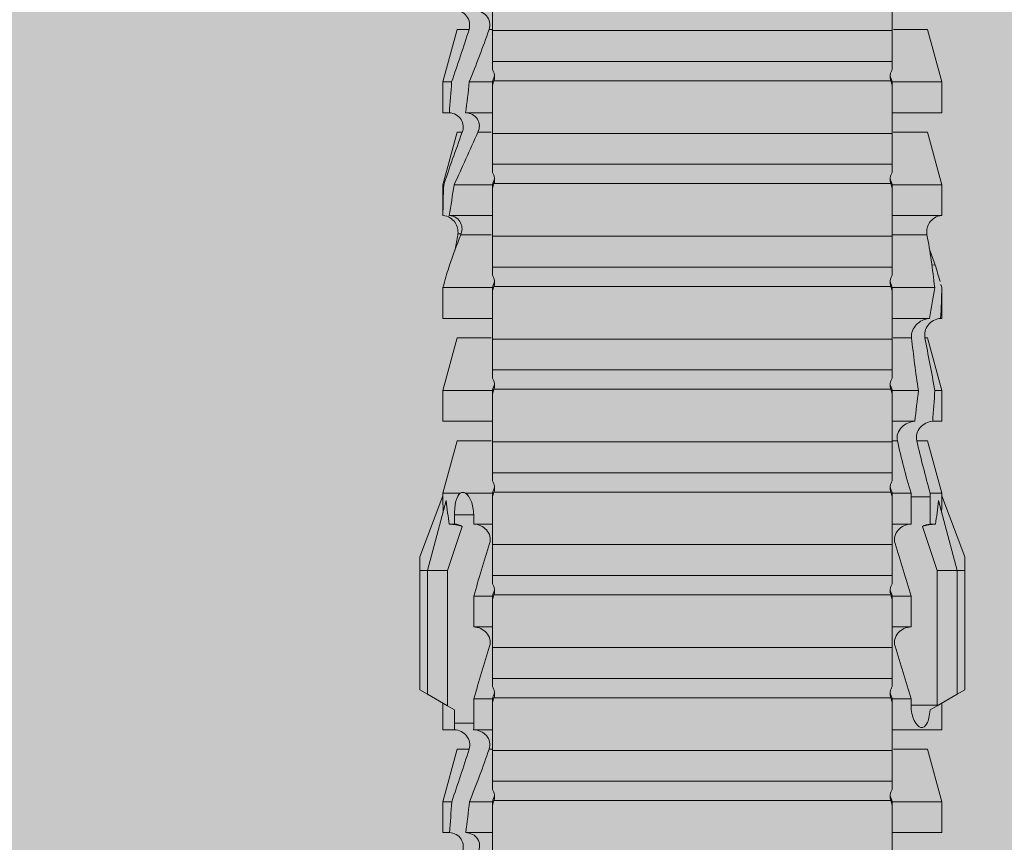
# Model space of a CAD drawing. Units: millimetres. Extents: x -2994 to 1674, y 1116 to 3773.
# Drawn here: x -1197 to -1177, y 2741 to 2757 of the extents above; entities that cross this region are included whole.
import ezdxf

# ---------------------------------------------------------------- set-up
doc = ezdxf.new("R2010")
doc.units = ezdxf.units.MM
doc.layers.add('90%', color=7, linetype='Continuous', transparency=0.9)
doc.layers.add('Bemaßung', color=250, linetype='Continuous', lineweight=13)
doc.layers.add('Schmale Volllinie_Rot', color=1, linetype='Continuous', lineweight=13)
doc.styles.get("Standard").update_dxf_attribs({"font": 'arial.ttf'})
doc.dimstyles.new('100%', dxfattribs={"dimtxt": 4, "dimasz": 3, "dimexe": 3, "dimexo": 3, "dimgap": 2, "dimtad": 1, "dimdec": 0, "dimzin": 0, "dimdsep": 46, "dimtxsty": 'Standard', "dimblk": 'OBLIQUE', "dimcen": 0.09, "dimdle": 3, "dimclrd": 256, "dimclre": 256, "dimclrt": 256, "dimadec": 0, "dimazin": 0, "dimtfac": 1, "dimtdec": 0, "dimtofl": 0, "dimtmove": 0, "dimatfit": 3, "dimfxl": 3, "dimfxlon": 1, "dimtolj": 1, "dimtzin": 0, "dimlwd": -1, "dimlwe": -1, "dimarcsym": 0})

# ---------------------------------------------------------------- blocks, each defined once
blk = doc.blocks.new('HRD')
at = {"layer": 'Schmale Volllinie_Rot'}
for p, q in [((45.167, 1.2), (44.941, 0.809)), ((45.255, 1.352), (45.167, 1.2)), ((47.599, 1.2), (45.167, 1.2)), ((47.599, 1.352), (45.255, 1.352)), ((47.599, 1.2), (47.599, 1.352)), ((47.599, 1.352), (47.865, 1.352)), ((47.599, 1.2), (48.97, 0.833)), ((47.599, 0.809), (47.599, 1.2)), ((47.865, 1.352), (49.064, 0.897)), ((43.057, 0.897), (42.451, 0.897)), ((42.451, 0.897), (42.451, 0.769)), ((44.089, 0.621), (43.057, 0.897)), ((43.057, 0.897), (43.057, 0.725)), ((44.992, 0.897), (44.47, 0.897)), ((44.47, 0.897), (44.47, 0.672)), ((44.941, 0.809), (44.862, 0.671)), ((47.599, 0.809), (44.941, 0.809)), ((48.463, 0.521), (47.599, 0.809)), ((48.507, 0.671), (48.507, 0.774)), ((49.113, 0.897), (49.064, 0.897)), ((50.145, 0.621), (49.113, 0.897)), ((49.113, 0.558), (49.113, 0.897)), ((51.132, 0.897), (50.526, 0.897)), ((50.526, -0.074), (50.526, 0.897)), ((52.164, 0.621), (51.132, 0.897)), ((51.132, -0.074), (51.132, 0.897)), ((53.15, 0.897), (52.545, 0.897)), ((52.545, -0.074), (52.545, 0.897)), ((53.207, 0.882), (53.15, 0.897)), ((53.15, -0.074), (53.15, 0.897)), ((54.563, -0.074), (54.563, 0.773)), ((55.169, 0.897), (54.594, 0.897)), ((56.201, 0.621), (55.169, 0.897)), ((55.169, 0.897), (55.169, 0.88)), ((57.188, 0.897), (56.582, 0.897)), ((56.582, 0.897), (56.582, 0.772)), ((58.22, 0.621), (57.188, 0.897)), ((57.188, 0.897), (57.188, 0.727)), ((44.089, 0.621), (44.089, 0.384)), ((44.6, 0.671), (44.6, 0.294)), ((44.862, 0.671), (44.6, 0.671)), ((48.688, 0.671), (48.507, 0.671)), ((48.688, 0.671), (48.688, 0.294)), ((50.145, -0.049), (50.145, 0.621)), ((52.164, -0.049), (52.164, 0.621)), ((54.205, 0.604), (54.203, 0.546)), ((55.169, -0.074), (55.169, 0.676)), ((56.201, 0.621), (56.201, 0.519)), ((58.22, 0.621), (58.22, 0.385)), ((42.451, -0.074), (42.451, 0.449)), ((49.113, -0.074), (49.113, 0.454)), ((54.183, -0.049), (54.183, 0.548)), ((56.582, -0.074), (56.582, 0.453)), ((43.057, -0.074), (43.057, 0.377)), ((44.47, -0.074), (44.47, 0.295)), ((44.6, 0.294), (45.076, 0.294)), ((45.076, -0.074), (45.076, 0.294)), ((46.489, -0.074), (46.489, 0.294)), ((46.489, 0.294), (47.094, 0.294)), ((47.094, -0.074), (47.094, 0.294)), ((48.507, -0.074), (48.507, 0.294)), ((48.507, 0.294), (48.688, 0.294)), ((56.201, -0.049), (56.201, 0.21)), ((57.188, -0.074), (57.188, 0.38)), ((43.057, -0.074), (42.989, -0.074)), ((43.08, -7.891), (43.08, -0.104)), ((43.461, -7.921), (43.461, -0.074)), ((44.066, -0.074), (43.461, -0.074)), ((44.066, -7.921), (44.066, -0.074)), ((44.089, -0.068), (44.089, -0.009)), ((45.076, -0.074), (45.008, -0.074)), ((45.099, -7.891), (45.099, -0.104)), ((46.085, -0.074), (45.479, -0.074)), ((45.479, -7.921), (45.479, -0.074)), ((46.085, -7.921), (46.085, -0.074)), ((47.094, -0.074), (47.027, -0.074)), ((47.117, -7.891), (47.117, -0.104)), ((47.498, -7.921), (47.498, -0.074)), ((48.104, -0.074), (47.498, -0.074)), ((48.104, -7.921), (48.104, -0.074)), ((49.113, -0.074), (49.045, -0.074)), ((49.136, -7.891), (49.136, -0.104)), ((50.122, -0.074), (49.517, -0.074)), ((49.517, -7.921), (49.517, -0.074)), ((50.122, -7.921), (50.122, -0.074)), ((51.132, -0.074), (51.064, -0.074)), ((51.155, -7.891), (51.155, -0.104)), ((51.535, -7.921), (51.535, -0.074)), ((52.141, -0.074), (51.535, -0.074)), ((52.141, -7.921), (52.141, -0.074)), ((53.15, -0.074), (53.083, -0.074)), ((53.173, -7.891), (53.173, -0.104)), ((54.16, -0.074), (53.554, -0.074)), ((53.554, -7.921), (53.554, -0.074)), ((54.16, -7.921), (54.16, -0.074)), ((55.169, -0.074), (55.101, -0.074)), ((55.192, -7.891), (55.192, -0.104)), ((55.573, -7.921), (55.573, -0.074)), ((56.178, -0.074), (55.573, -0.074)), ((56.178, -7.921), (56.178, -0.074)), ((57.188, -0.074), (57.12, -0.074)), ((57.21, -7.891), (57.21, -0.104)), ((57.591, -7.921), (57.591, -0.074)), ((58.197, -0.074), (57.591, -0.074)), ((58.197, -7.921), (58.197, -0.074)), ((58.22, -0.068), (58.22, -0.008)), ((42.451, -8.893), (42.451, -7.921)), ((43.057, -7.921), (42.989, -7.921)), ((43.057, -8.893), (43.057, -7.921)), ((44.066, -7.921), (43.461, -7.921)), ((44.47, -8.893), (44.47, -7.921)), ((45.076, -7.921), (45.008, -7.921)), ((45.076, -8.29), (45.076, -7.921)), ((46.085, -7.921), (45.479, -7.921)), ((46.489, -8.29), (46.489, -7.921)), ((47.094, -7.921), (47.027, -7.921)), ((47.094, -8.29), (47.094, -7.921)), ((48.104, -7.921), (47.498, -7.921)), ((48.507, -8.29), (48.507, -7.921)), ((49.113, -7.921), (49.045, -7.921)), ((49.113, -8.29), (49.113, -7.921)), ((50.122, -7.921), (49.517, -7.921)), ((50.526, -8.366), (50.526, -7.921)), ((51.132, -7.921), (51.064, -7.921)), ((51.132, -8.437), (51.132, -7.921)), ((52.141, -7.921), (51.535, -7.921)), ((52.545, -8.656), (52.545, -7.921)), ((53.15, -7.921), (53.083, -7.921)), ((53.15, -8.755), (53.15, -7.921)), ((54.16, -7.921), (53.554, -7.921)), ((54.563, -8.893), (54.563, -7.921)), ((55.169, -7.921), (55.101, -7.921)), ((55.169, -8.893), (55.169, -7.921)), ((56.178, -7.921), (55.573, -7.921)), ((56.582, -8.893), (56.582, -7.921)), ((57.188, -7.921), (57.12, -7.921)), ((57.188, -8.893), (57.188, -7.921)), ((58.197, -7.921), (57.591, -7.921)), ((44.089, -8.616), (44.089, -7.944)), ((50.145, -8.022), (50.145, -7.932)), ((52.164, -8.3), (52.164, -7.942)), ((54.183, -8.603), (54.183, -7.925)), ((56.201, -8.616), (56.201, -7.937)), ((58.22, -8.616), (58.22, -7.944)), ((44.954, -8.804), (44.954, -8.29)), ((45.076, -8.29), (44.954, -8.29)), ((47.094, -8.29), (46.489, -8.29)), ((49.041, -8.29), (48.507, -8.29)), ((49.041, -8.667), (49.041, -8.29)), ((50.145, -8.403), (50.145, -8.616)), ((43.057, -8.893), (44.089, -8.616)), ((44.86, -8.663), (44.941, -8.804)), ((47.599, -8.804), (48.463, -8.516)), ((48.507, -8.667), (49.041, -8.667)), ((48.507, -8.769), (48.507, -8.667)), ((49.113, -8.893), (50.145, -8.616)), ((49.113, -8.667), (49.113, -8.893)), ((51.132, -8.893), (52.164, -8.616)), ((52.164, -8.563), (52.164, -8.616)), ((55.169, -8.893), (56.201, -8.616)), ((57.188, -8.893), (58.22, -8.616)), ((44.941, -8.804), (45.167, -9.196)), ((44.954, -8.804), (47.599, -8.804)), ((47.599, -9.196), (47.599, -8.804)), ((47.599, -9.196), (48.97, -8.828)), ((50.526, -8.716), (50.526, -8.893)), ((51.132, -8.76), (51.132, -8.893)), ((52.545, -8.87), (52.545, -8.893)), ((53.15, -8.893), (53.207, -8.878)), ((53.594, -8.763), (53.595, -8.698)), ((42.451, -8.893), (43.057, -8.893)), ((44.47, -8.893), (44.992, -8.893)), ((47.865, -9.347), (49.064, -8.893)), ((49.064, -8.893), (49.113, -8.893)), ((50.526, -8.893), (51.132, -8.893)), ((52.545, -8.893), (53.15, -8.893)), ((53.15, -8.893), (53.15, -8.893)), ((54.594, -8.893), (55.169, -8.893)), ((56.582, -8.893), (57.188, -8.893)), ((47.599, -9.196), (45.167, -9.196)), ((45.167, -9.196), (45.255, -9.347)), ((47.599, -9.347), (47.599, -9.196)), ((47.599, -9.347), (45.255, -9.347)), ((47.865, -9.347), (47.599, -9.347))]:
    blk.add_line(p, q, dxfattribs=at)
for centre, major_axis, ratio, start_param, end_param in [((65.434, -3.998), (-18.259, 4.1), 0.14647, 5.867817, 5.930363), ((61.982, -3.998), (-18.257, 3.583), 0.182676, 5.533624, 5.559414), ((44.954, -8.495), (-0.442, 0), 0.700325, 1.542349, 1.570796), ((65.434, -3.998), (18.259, 4.1), 0.14647, 3.494414, 3.556961), ((61.982, -3.998), (18.257, 3.583), 0.182676, 3.865364, 3.891154)]:
    blk.add_ellipse(centre, major_axis=major_axis, ratio=ratio, start_param=start_param, end_param=end_param, dxfattribs=at)
for points in [[(48.507, 0.774), (48.504, 0.687), (48.487, 0.603), (48.463, 0.521)], [(53.594, 0.767), (53.47, 0.808), (53.342, 0.846), (53.209, 0.882)], [(55.169, 0.88), (54.959, 0.891), (54.757, 0.898), (54.563, 0.897)], [(54.563, 0.773), (54.76, 0.743), (54.962, 0.71), (55.169, 0.676)], [(55.169, 0.88), (55.5, 0.772), (55.844, 0.649), (56.201, 0.519)], [(43.057, 0.725), (42.852, 0.738), (42.65, 0.753), (42.451, 0.769)], [(43.057, 0.725), (43.396, 0.608), (43.739, 0.493), (44.089, 0.384)], [(44.6, 0.671), (44.557, 0.671), (44.513, 0.671), (44.47, 0.672)], [(48.463, 0.521), (48.49, 0.566), (48.505, 0.618), (48.507, 0.671)], [(54.183, 0.548), (53.98, 0.63), (53.784, 0.704), (53.594, 0.767)], [(53.895, 0.659), (53.993, 0.643), (54.089, 0.626), (54.183, 0.608)], [(54.183, 0.608), (54.19, 0.606), (54.197, 0.605), (54.205, 0.604)], [(56.201, 0.21), (55.848, 0.369), (55.504, 0.526), (55.169, 0.676)], [(57.188, 0.727), (56.983, 0.74), (56.781, 0.756), (56.582, 0.772)], [(57.188, 0.727), (57.526, 0.61), (57.87, 0.494), (58.22, 0.385)], [(42.451, 0.449), (42.651, 0.422), (42.853, 0.398), (43.057, 0.377)], [(49.113, 0.558), (49.136, 0.521), (49.136, 0.485), (49.113, 0.454)], [(56.582, 0.453), (56.781, 0.426), (56.983, 0.401), (57.188, 0.38)], [(44.089, -0.009), (43.739, 0.111), (43.396, 0.241), (43.057, 0.377)], [(44.47, 0.295), (44.513, 0.294), (44.557, 0.294), (44.6, 0.294)], [(46.108, -0.019), (45.764, 0.086), (45.42, 0.19), (45.076, 0.294)], [(48.127, -0.019), (47.783, 0.086), (47.439, 0.19), (47.094, 0.294)], [(58.22, -0.008), (57.87, 0.113), (57.526, 0.244), (57.188, 0.38)], [(42.989, -0.074), (42.678, -0.074), (42.363, -0.074), (42.048, -0.074)], [(43.08, -0.104), (43.05, -0.094), (43.02, -0.084), (42.989, -0.074)], [(43.057, -0.074), (43.099, -0.088), (43.141, -0.102), (43.182, -0.116)], [(45.008, -0.074), (44.696, -0.074), (44.382, -0.074), (44.066, -0.074)], [(45.099, -0.104), (45.068, -0.094), (45.038, -0.084), (45.008, -0.074)], [(45.076, -0.074), (45.117, -0.088), (45.159, -0.102), (45.201, -0.116)], [(47.027, -0.074), (46.715, -0.074), (46.401, -0.074), (46.085, -0.074)], [(47.117, -0.104), (47.087, -0.094), (47.057, -0.084), (47.027, -0.074)], [(47.094, -0.074), (47.136, -0.088), (47.178, -0.102), (47.22, -0.116)], [(49.045, -0.074), (48.734, -0.074), (48.419, -0.074), (48.104, -0.074)], [(49.136, -0.104), (49.106, -0.094), (49.076, -0.084), (49.045, -0.074)], [(49.113, -0.074), (49.155, -0.088), (49.197, -0.102), (49.238, -0.116)], [(51.064, -0.074), (50.752, -0.074), (50.438, -0.074), (50.122, -0.074)], [(51.155, -0.104), (51.124, -0.094), (51.094, -0.084), (51.064, -0.074)], [(51.132, -0.074), (51.173, -0.088), (51.215, -0.102), (51.257, -0.116)], [(53.083, -0.074), (52.771, -0.074), (52.457, -0.074), (52.141, -0.074)], [(53.173, -0.104), (53.143, -0.094), (53.113, -0.084), (53.083, -0.074)], [(53.15, -0.074), (53.192, -0.088), (53.234, -0.102), (53.276, -0.116)], [(55.101, -0.074), (54.79, -0.074), (54.475, -0.074), (54.16, -0.074)], [(55.192, -0.104), (55.162, -0.094), (55.131, -0.084), (55.101, -0.074)], [(55.169, -0.074), (55.211, -0.088), (55.253, -0.102), (55.294, -0.116)], [(57.12, -0.074), (56.808, -0.074), (56.494, -0.074), (56.178, -0.074)], [(57.21, -0.104), (57.18, -0.094), (57.15, -0.084), (57.12, -0.074)], [(57.188, -0.074), (57.229, -0.088), (57.271, -0.102), (57.313, -0.116)], [(59.139, -0.074), (58.827, -0.074), (58.513, -0.074), (58.197, -0.074)], [(42.048, -7.921), (42.363, -7.921), (42.678, -7.921), (42.989, -7.921)], [(42.989, -7.921), (43.02, -7.911), (43.05, -7.901), (43.08, -7.891)], [(43.182, -7.879), (43.141, -7.893), (43.099, -7.908), (43.057, -7.921)], [(44.066, -7.921), (44.382, -7.921), (44.696, -7.921), (45.008, -7.921)], [(45.008, -7.921), (45.038, -7.911), (45.068, -7.901), (45.099, -7.891)], [(45.201, -7.879), (45.159, -7.893), (45.117, -7.908), (45.076, -7.921)], [(46.085, -7.921), (46.401, -7.921), (46.715, -7.921), (47.027, -7.921)], [(47.027, -7.921), (47.057, -7.911), (47.087, -7.901), (47.117, -7.891)], [(47.22, -7.879), (47.178, -7.893), (47.136, -7.908), (47.094, -7.921)], [(48.104, -7.921), (48.419, -7.921), (48.734, -7.921), (49.045, -7.921)], [(49.045, -7.921), (49.076, -7.911), (49.106, -7.901), (49.136, -7.891)], [(49.238, -7.879), (49.197, -7.893), (49.155, -7.908), (49.113, -7.921)], [(50.122, -7.921), (50.438, -7.921), (50.752, -7.921), (51.064, -7.921)], [(51.064, -7.921), (51.094, -7.911), (51.124, -7.901), (51.155, -7.891)], [(51.257, -7.879), (51.215, -7.893), (51.173, -7.908), (51.132, -7.921)], [(52.141, -7.921), (52.457, -7.921), (52.771, -7.921), (53.083, -7.921)], [(53.083, -7.921), (53.113, -7.911), (53.143, -7.901), (53.173, -7.891)], [(53.276, -7.879), (53.234, -7.893), (53.192, -7.908), (53.15, -7.921)], [(54.16, -7.921), (54.475, -7.921), (54.79, -7.921), (55.101, -7.921)], [(55.101, -7.921), (55.131, -7.911), (55.162, -7.901), (55.192, -7.891)], [(55.294, -7.879), (55.253, -7.893), (55.211, -7.908), (55.169, -7.921)], [(56.178, -7.921), (56.494, -7.921), (56.808, -7.921), (57.12, -7.921)], [(57.12, -7.921), (57.15, -7.911), (57.18, -7.901), (57.21, -7.891)], [(57.313, -7.879), (57.271, -7.893), (57.229, -7.908), (57.188, -7.921)], [(58.197, -7.921), (58.513, -7.921), (58.827, -7.921), (59.139, -7.921)], [(45.076, -8.29), (45.42, -8.186), (45.764, -8.081), (46.108, -7.976)], [(47.094, -8.29), (47.439, -8.186), (47.783, -8.081), (48.127, -7.976)], [(49.113, -8.29), (49.456, -8.188), (49.8, -8.099), (50.145, -8.022)], [(49.113, -8.29), (49.089, -8.29), (49.065, -8.29), (49.041, -8.29)], [(51.132, -8.437), (51.484, -8.381), (51.828, -8.337), (52.164, -8.3)], [(50.145, -8.403), (49.801, -8.483), (49.457, -8.57), (49.113, -8.667)], [(51.132, -8.437), (50.932, -8.411), (50.73, -8.387), (50.526, -8.366)], [(48.507, -8.667), (48.505, -8.614), (48.489, -8.562), (48.463, -8.516)], [(48.463, -8.516), (48.487, -8.598), (48.504, -8.682), (48.507, -8.769)], [(49.041, -8.667), (49.065, -8.667), (49.089, -8.667), (49.113, -8.667)], [(52.164, -8.563), (51.832, -8.627), (51.487, -8.69), (51.132, -8.76)], [(53.15, -8.755), (52.953, -8.725), (52.752, -8.691), (52.545, -8.656)], [(53.15, -8.755), (53.519, -8.712), (53.863, -8.667), (54.183, -8.603)], [(53.886, -8.659), (53.787, -8.696), (53.69, -8.731), (53.594, -8.763)], [(54.183, -8.603), (54.19, -8.602), (54.197, -8.601), (54.205, -8.6)], [(50.526, -8.716), (50.731, -8.729), (50.932, -8.744), (51.132, -8.76)], [(52.545, -8.87), (52.754, -8.883), (52.956, -8.891), (53.15, -8.893)], [(53.209, -8.877), (53.189, -8.883), (53.17, -8.888), (53.15, -8.893)], [(53.594, -8.763), (53.49, -8.797), (53.382, -8.83), (53.27, -8.861)], [(54.593, -8.893), (54.583, -8.893), (54.573, -8.893), (54.563, -8.893)]]:
    blk.add_open_spline(points, degree=3, dxfattribs=at)
for points, knots in [([(54.563, 0.773), (54.561, 0.723), (54.545, 0.675), (54.494, 0.596), (54.459, 0.568), (54.345, 0.513), (54.259, 0.517), (54.183, 0.548)], [0, 0, 0, 0, 0.25, 0.25, 0.5, 0.5, 1, 1, 1, 1]), ([(54.205, 0.604), (54.278, 0.595), (54.357, 0.611), (54.462, 0.682), (54.495, 0.715), (54.544, 0.796), (54.561, 0.846), (54.563, 0.897)], [0, 0, 0, 0, 0.5, 0.5, 0.75, 0.75, 1, 1, 1, 1]), ([(42.071, 0.516), (42.152, 0.487), (42.246, 0.492), (42.359, 0.563), (42.391, 0.596), (42.436, 0.677), (42.449, 0.723), (42.451, 0.769)], [0, 0, 0, 0, 0.5, 0.5, 0.75, 0.75, 1, 1, 1, 1]), ([(44.089, 0.384), (44.177, 0.357), (44.277, 0.376), (44.422, 0.49), (44.465, 0.58), (44.47, 0.672)], [0, 0, 0, 0, 0.5, 0.5, 1, 1, 1, 1]), ([(49.113, 0.558), (49.087, 0.593), (49.034, 0.622), (48.883, 0.661), (48.786, 0.671), (48.688, 0.671)], [0, 0, 0, 0, 0.5, 0.5, 1, 1, 1, 1]), ([(56.201, 0.519), (56.282, 0.489), (56.377, 0.494), (56.489, 0.565), (56.521, 0.598), (56.567, 0.679), (56.58, 0.725), (56.582, 0.772)], [0, 0, 0, 0, 0.5, 0.5, 0.75, 0.75, 1, 1, 1, 1]), ([(58.22, 0.385), (58.307, 0.358), (58.407, 0.376), (58.552, 0.49), (58.596, 0.58), (58.601, 0.672)], [0, 0, 0, 0, 0.5, 0.5, 1, 1, 1, 1]), ([(42.451, 0.449), (42.447, 0.357), (42.402, 0.265), (42.25, 0.168), (42.152, 0.168), (42.071, 0.205)], [0, 0, 0, 0, 0.5, 0.5, 1, 1, 1, 1]), ([(48.688, 0.294), (48.788, 0.294), (48.885, 0.314), (49.035, 0.374), (49.087, 0.414), (49.113, 0.454)], [0, 0, 0, 0, 0.5, 0.5, 1, 1, 1, 1]), ([(56.582, 0.453), (56.577, 0.361), (56.532, 0.269), (56.38, 0.172), (56.283, 0.173), (56.201, 0.21)], [0, 0, 0, 0, 0.5, 0.5, 1, 1, 1, 1]), ([(44.47, 0.295), (44.466, 0.2), (44.425, 0.106), (44.319, 0.014), (44.276, -0.009), (44.183, -0.028), (44.134, -0.025), (44.089, -0.009)], [0, 0, 0, 0, 0.5, 0.5, 0.75, 0.75, 1, 1, 1, 1]), ([(46.489, 0.294), (46.484, 0.199), (46.443, 0.105), (46.338, 0.011), (46.295, -0.013), (46.203, -0.035), (46.154, -0.033), (46.108, -0.019)], [0, 0, 0, 0, 0.5, 0.5, 0.75, 0.75, 1, 1, 1, 1]), ([(48.507, 0.294), (48.503, 0.199), (48.462, 0.105), (48.357, 0.011), (48.314, -0.013), (48.222, -0.035), (48.172, -0.033), (48.127, -0.019)], [0, 0, 0, 0, 0.5, 0.5, 0.75, 0.75, 1, 1, 1, 1]), ([(58.601, 0.295), (58.596, 0.2), (58.556, 0.107), (58.449, 0.014), (58.406, -0.008), (58.314, -0.027), (58.265, -0.024), (58.22, -0.008)], [0, 0, 0, 0, 0.5, 0.5, 0.75, 0.75, 1, 1, 1, 1]), ([(43.182, -0.116), (43.165, -0.118), (43.148, -0.118), (43.113, -0.114), (43.096, -0.11), (43.08, -0.104)], [0, 0, 0, 0, 0.5, 0.5, 1, 1, 1, 1]), ([(43.299, -0.074), (43.281, -0.085), (43.263, -0.095), (43.224, -0.109), (43.203, -0.114), (43.182, -0.116)], [0, 0, 0, 0, 0.5, 0.5, 1, 1, 1, 1]), ([(43.462, -0.074), (43.457, -0.074), (43.444, -0.074), (43.393, -0.074), (43.355, -0.074), (43.299, -0.074)], [0, 0, 0, 0, 0.5, 0.5, 1, 1, 1, 1]), ([(45.201, -0.116), (45.184, -0.118), (45.166, -0.118), (45.132, -0.114), (45.115, -0.11), (45.099, -0.104)], [0, 0, 0, 0, 0.5, 0.5, 1, 1, 1, 1]), ([(45.318, -0.074), (45.3, -0.085), (45.281, -0.095), (45.242, -0.109), (45.222, -0.114), (45.201, -0.116)], [0, 0, 0, 0, 0.5, 0.5, 1, 1, 1, 1]), ([(45.48, -0.074), (45.476, -0.074), (45.463, -0.074), (45.412, -0.074), (45.374, -0.074), (45.318, -0.074)], [0, 0, 0, 0, 0.5, 0.5, 1, 1, 1, 1]), ([(47.22, -0.116), (47.202, -0.118), (47.185, -0.118), (47.151, -0.114), (47.134, -0.11), (47.117, -0.104)], [0, 0, 0, 0, 0.5, 0.5, 1, 1, 1, 1]), ([(47.336, -0.074), (47.319, -0.085), (47.3, -0.095), (47.261, -0.109), (47.241, -0.114), (47.22, -0.116)], [0, 0, 0, 0, 0.5, 0.5, 1, 1, 1, 1]), ([(47.499, -0.074), (47.494, -0.074), (47.482, -0.074), (47.431, -0.074), (47.393, -0.074), (47.336, -0.074)], [0, 0, 0, 0, 0.5, 0.5, 1, 1, 1, 1]), ([(49.238, -0.116), (49.221, -0.118), (49.204, -0.118), (49.169, -0.114), (49.152, -0.11), (49.136, -0.104)], [0, 0, 0, 0, 0.5, 0.5, 1, 1, 1, 1]), ([(49.355, -0.074), (49.337, -0.085), (49.319, -0.095), (49.28, -0.109), (49.259, -0.114), (49.238, -0.116)], [0, 0, 0, 0, 0.5, 0.5, 1, 1, 1, 1]), ([(49.518, -0.074), (49.513, -0.074), (49.5, -0.074), (49.449, -0.074), (49.411, -0.074), (49.355, -0.074)], [0, 0, 0, 0, 0.5, 0.5, 1, 1, 1, 1]), ([(51.257, -0.116), (51.24, -0.118), (51.222, -0.118), (51.188, -0.114), (51.171, -0.11), (51.155, -0.104)], [0, 0, 0, 0, 0.5, 0.5, 1, 1, 1, 1]), ([(51.373, -0.074), (51.356, -0.085), (51.337, -0.095), (51.298, -0.109), (51.278, -0.114), (51.257, -0.116)], [0, 0, 0, 0, 0.5, 0.5, 1, 1, 1, 1]), ([(51.536, -0.074), (51.532, -0.074), (51.519, -0.074), (51.468, -0.074), (51.43, -0.074), (51.373, -0.074)], [0, 0, 0, 0, 0.5, 0.5, 1, 1, 1, 1]), ([(53.276, -0.116), (53.258, -0.118), (53.241, -0.118), (53.207, -0.114), (53.19, -0.11), (53.173, -0.104)], [0, 0, 0, 0, 0.5, 0.5, 1, 1, 1, 1]), ([(53.392, -0.074), (53.375, -0.085), (53.356, -0.095), (53.317, -0.109), (53.297, -0.114), (53.276, -0.116)], [0, 0, 0, 0, 0.5, 0.5, 1, 1, 1, 1]), ([(53.555, -0.074), (53.55, -0.074), (53.538, -0.074), (53.487, -0.074), (53.448, -0.074), (53.392, -0.074)], [0, 0, 0, 0, 0.5, 0.5, 1, 1, 1, 1]), ([(55.294, -0.116), (55.277, -0.118), (55.259, -0.118), (55.225, -0.114), (55.208, -0.11), (55.192, -0.104)], [0, 0, 0, 0, 0.5, 0.5, 1, 1, 1, 1]), ([(55.411, -0.074), (55.393, -0.085), (55.375, -0.095), (55.336, -0.109), (55.315, -0.114), (55.294, -0.116)], [0, 0, 0, 0, 0.5, 0.5, 1, 1, 1, 1]), ([(55.574, -0.074), (55.569, -0.074), (55.556, -0.074), (55.505, -0.074), (55.467, -0.074), (55.411, -0.074)], [0, 0, 0, 0, 0.5, 0.5, 1, 1, 1, 1]), ([(57.313, -0.116), (57.296, -0.118), (57.278, -0.118), (57.244, -0.114), (57.227, -0.11), (57.21, -0.104)], [0, 0, 0, 0, 0.5, 0.5, 1, 1, 1, 1]), ([(57.429, -0.074), (57.412, -0.085), (57.393, -0.095), (57.354, -0.109), (57.334, -0.114), (57.313, -0.116)], [0, 0, 0, 0, 0.5, 0.5, 1, 1, 1, 1]), ([(57.592, -0.074), (57.588, -0.074), (57.575, -0.074), (57.524, -0.074), (57.486, -0.074), (57.429, -0.074)], [0, 0, 0, 0, 0.5, 0.5, 1, 1, 1, 1]), ([(43.08, -7.891), (43.096, -7.886), (43.113, -7.882), (43.147, -7.878), (43.165, -7.878), (43.182, -7.879)], [0, 0, 0, 0, 0.5, 0.5, 1, 1, 1, 1]), ([(43.182, -7.879), (43.203, -7.882), (43.223, -7.886), (43.263, -7.901), (43.281, -7.91), (43.299, -7.921)], [0, 0, 0, 0, 0.5, 0.5, 1, 1, 1, 1]), ([(43.299, -7.921), (43.355, -7.921), (43.393, -7.921), (43.444, -7.921), (43.457, -7.921), (43.462, -7.921)], [0, 0, 0, 0, 0.5, 0.5, 1, 1, 1, 1]), ([(45.099, -7.891), (45.115, -7.886), (45.132, -7.882), (45.166, -7.878), (45.184, -7.878), (45.201, -7.879)], [0, 0, 0, 0, 0.5, 0.5, 1, 1, 1, 1]), ([(45.201, -7.879), (45.222, -7.882), (45.242, -7.886), (45.281, -7.901), (45.3, -7.91), (45.318, -7.921)], [0, 0, 0, 0, 0.5, 0.5, 1, 1, 1, 1]), ([(45.318, -7.921), (45.374, -7.921), (45.412, -7.921), (45.463, -7.921), (45.476, -7.921), (45.48, -7.921)], [0, 0, 0, 0, 0.5, 0.5, 1, 1, 1, 1]), ([(47.117, -7.891), (47.134, -7.886), (47.15, -7.882), (47.185, -7.878), (47.203, -7.878), (47.22, -7.879)], [0, 0, 0, 0, 0.5, 0.5, 1, 1, 1, 1]), ([(47.22, -7.879), (47.241, -7.882), (47.261, -7.886), (47.3, -7.901), (47.319, -7.91), (47.336, -7.921)], [0, 0, 0, 0, 0.5, 0.5, 1, 1, 1, 1]), ([(47.336, -7.921), (47.393, -7.921), (47.43, -7.921), (47.482, -7.921), (47.494, -7.921), (47.499, -7.921)], [0, 0, 0, 0, 0.5, 0.5, 1, 1, 1, 1]), ([(49.136, -7.891), (49.152, -7.886), (49.169, -7.882), (49.203, -7.878), (49.221, -7.878), (49.238, -7.879)], [0, 0, 0, 0, 0.5, 0.5, 1, 1, 1, 1]), ([(49.238, -7.879), (49.259, -7.882), (49.279, -7.886), (49.319, -7.901), (49.337, -7.91), (49.355, -7.921)], [0, 0, 0, 0, 0.5, 0.5, 1, 1, 1, 1]), ([(49.355, -7.921), (49.411, -7.921), (49.449, -7.921), (49.5, -7.921), (49.513, -7.921), (49.518, -7.921)], [0, 0, 0, 0, 0.5, 0.5, 1, 1, 1, 1]), ([(51.155, -7.891), (51.171, -7.886), (51.188, -7.882), (51.222, -7.878), (51.24, -7.878), (51.257, -7.879)], [0, 0, 0, 0, 0.5, 0.5, 1, 1, 1, 1]), ([(51.257, -7.879), (51.278, -7.882), (51.298, -7.886), (51.337, -7.901), (51.356, -7.91), (51.373, -7.921)], [0, 0, 0, 0, 0.5, 0.5, 1, 1, 1, 1]), ([(51.373, -7.921), (51.43, -7.921), (51.468, -7.921), (51.519, -7.921), (51.532, -7.921), (51.536, -7.921)], [0, 0, 0, 0, 0.5, 0.5, 1, 1, 1, 1]), ([(53.173, -7.891), (53.19, -7.886), (53.206, -7.882), (53.241, -7.878), (53.258, -7.878), (53.276, -7.879)], [0, 0, 0, 0, 0.5, 0.5, 1, 1, 1, 1]), ([(53.276, -7.879), (53.296, -7.882), (53.317, -7.886), (53.356, -7.901), (53.375, -7.91), (53.392, -7.921)], [0, 0, 0, 0, 0.5, 0.5, 1, 1, 1, 1]), ([(53.392, -7.921), (53.449, -7.921), (53.486, -7.921), (53.538, -7.921), (53.55, -7.921), (53.555, -7.921)], [0, 0, 0, 0, 0.5, 0.5, 1, 1, 1, 1]), ([(55.192, -7.891), (55.208, -7.886), (55.225, -7.882), (55.259, -7.878), (55.277, -7.878), (55.294, -7.879)], [0, 0, 0, 0, 0.5, 0.5, 1, 1, 1, 1]), ([(55.294, -7.879), (55.315, -7.882), (55.335, -7.886), (55.375, -7.901), (55.393, -7.91), (55.411, -7.921)], [0, 0, 0, 0, 0.5, 0.5, 1, 1, 1, 1]), ([(55.411, -7.921), (55.467, -7.921), (55.505, -7.921), (55.556, -7.921), (55.569, -7.921), (55.574, -7.921)], [0, 0, 0, 0, 0.5, 0.5, 1, 1, 1, 1]), ([(57.21, -7.891), (57.227, -7.886), (57.244, -7.882), (57.278, -7.878), (57.296, -7.878), (57.313, -7.879)], [0, 0, 0, 0, 0.5, 0.5, 1, 1, 1, 1]), ([(57.313, -7.879), (57.334, -7.882), (57.354, -7.886), (57.393, -7.901), (57.412, -7.91), (57.429, -7.921)], [0, 0, 0, 0, 0.5, 0.5, 1, 1, 1, 1]), ([(57.429, -7.921), (57.486, -7.921), (57.524, -7.921), (57.575, -7.921), (57.588, -7.921), (57.592, -7.921)], [0, 0, 0, 0, 0.5, 0.5, 1, 1, 1, 1]), ([(46.108, -7.976), (46.153, -7.962), (46.202, -7.961), (46.295, -7.983), (46.338, -8.006), (46.444, -8.101), (46.484, -8.194), (46.489, -8.29)], [0, 0, 0, 0, 0.25, 0.25, 0.5, 0.5, 1, 1, 1, 1]), ([(48.127, -7.976), (48.172, -7.962), (48.221, -7.961), (48.313, -7.983), (48.356, -8.006), (48.462, -8.101), (48.503, -8.194), (48.507, -8.29)], [0, 0, 0, 0, 0.25, 0.25, 0.5, 0.5, 1, 1, 1, 1]), ([(50.145, -8.022), (50.192, -8.012), (50.242, -8.015), (50.333, -8.046), (50.375, -8.073), (50.479, -8.174), (50.521, -8.269), (50.526, -8.366)], [0, 0, 0, 0, 0.25, 0.25, 0.5, 0.5, 1, 1, 1, 1]), ([(44.954, -8.29), (44.839, -8.29), (44.73, -8.315), (44.574, -8.39), (44.526, -8.438), (44.503, -8.527), (44.529, -8.57), (44.651, -8.634), (44.75, -8.656), (44.86, -8.663)], [0, 0, 0, 0, 0.25, 0.25, 0.5, 0.5, 0.75, 0.75, 1, 1, 1, 1]), ([(52.164, -8.3), (52.256, -8.29), (52.349, -8.329), (52.489, -8.46), (52.54, -8.555), (52.545, -8.656)], [0, 0, 0, 0, 0.5, 0.5, 1, 1, 1, 1]), ([(50.526, -8.716), (50.521, -8.622), (50.475, -8.531), (50.334, -8.411), (50.237, -8.382), (50.145, -8.403)], [0, 0, 0, 0, 0.5, 0.5, 1, 1, 1, 1]), ([(52.545, -8.87), (52.539, -8.771), (52.485, -8.681), (52.342, -8.571), (52.252, -8.547), (52.164, -8.563)], [0, 0, 0, 0, 0.5, 0.5, 1, 1, 1, 1]), ([(54.205, -8.6), (54.278, -8.591), (54.357, -8.606), (54.462, -8.678), (54.495, -8.71), (54.544, -8.791), (54.561, -8.841), (54.563, -8.893)], [0, 0, 0, 0, 0.5, 0.5, 0.75, 0.75, 1, 1, 1, 1])]:
    blk.add_open_spline(points, degree=3, knots=knots, dxfattribs=at)
blk = doc.blocks.new('FOX-VT_220_L_11 Draufsicht')
at = {"layer": 'Schmale Volllinie_Rot'}
blk.add_blockref('HRD', (-9.33, -14.763), dxfattribs=at)
blk = doc.blocks.new('_Oblique')
at = {"color": 0, "linetype": 'ByBlock', "lineweight": -2}
blk.add_line((-0.5, -0.5), (0.5, 0.5), dxfattribs=at)
blk = doc.blocks.new('*D89')
at = {"layer": 'Bemaßung', "transparency": 16777216}
for p, q in [((-1183.503, 2799.634), (-1183.503, 2805.634)), ((-1083.503, 2799.634), (-1083.503, 2805.634)), ((-1080.503, 2802.634), (-1186.503, 2802.634))]:
    blk.add_line(p, q, dxfattribs=at)
at = {"layer": 'Defpoints', "color": 0, "transparency": 16777216}
for p in [(-1183.503, 2802.634), (-1083.503, 2710.079), (-1183.503, 2708.097)]:
    blk.add_point(p, dxfattribs=at)
at = {"layer": 'Bemaßung', "transparency": 16777216, "xscale": 3, "yscale": 3, "zscale": 3, "rotation": 180}
blk.add_blockref('_Oblique', (-1183.503, 2802.634), dxfattribs=at)
at = {"layer": 'Bemaßung', "transparency": 16777216, "xscale": 3, "yscale": 3, "zscale": 3}
blk.add_blockref('_Oblique', (-1083.503, 2802.634), dxfattribs=at)
at = {"layer": 'Bemaßung', "transparency": 16777216, "insert": (-1133.503, 2806.676), "char_height": 4, "attachment_point": 5}
blk.add_mtext('\\A1;{\\W0.75;> }100', dxfattribs=at)

msp = doc.modelspace()

# ---------------------------------------------------------------- hatches: boundary and pattern name
at = {"layer": '90%'}
msp.add_hatch(color=256, dxfattribs=at).paths.add_polyline_path([(-1329.156, 2835.079), (-1329.156, 2710.079), (-1083.503, 2710.079), (-1083.503, 2901.794), (-1208.503, 2901.794), (-1208.503, 2835.079)])

# ---------------------------------------------------------------- block references
at = {"rotation": 90}
msp.add_blockref('FOX-VT_220_L_11 Draufsicht', (-1202.263, 2707.576), dxfattribs=at)

# ---------------------------------------------------------------- dimensions: what is measured, and where the dimension line sits
at = {"layer": 'Bemaßung'}
dim = msp.add_linear_dim(base=(-1183.503, 2802.634), p1=(-1083.503, 2710.079), p2=(-1183.503, 2708.097), text='{\\W0.75;> }100', dimstyle='100%', dxfattribs=at)
dim.commit()
dim.dimension.update_dxf_attribs({"geometry": '*D89', "text_midpoint": (-1133.503, 2806.676)})

doc.saveas('drawing.dxf')
